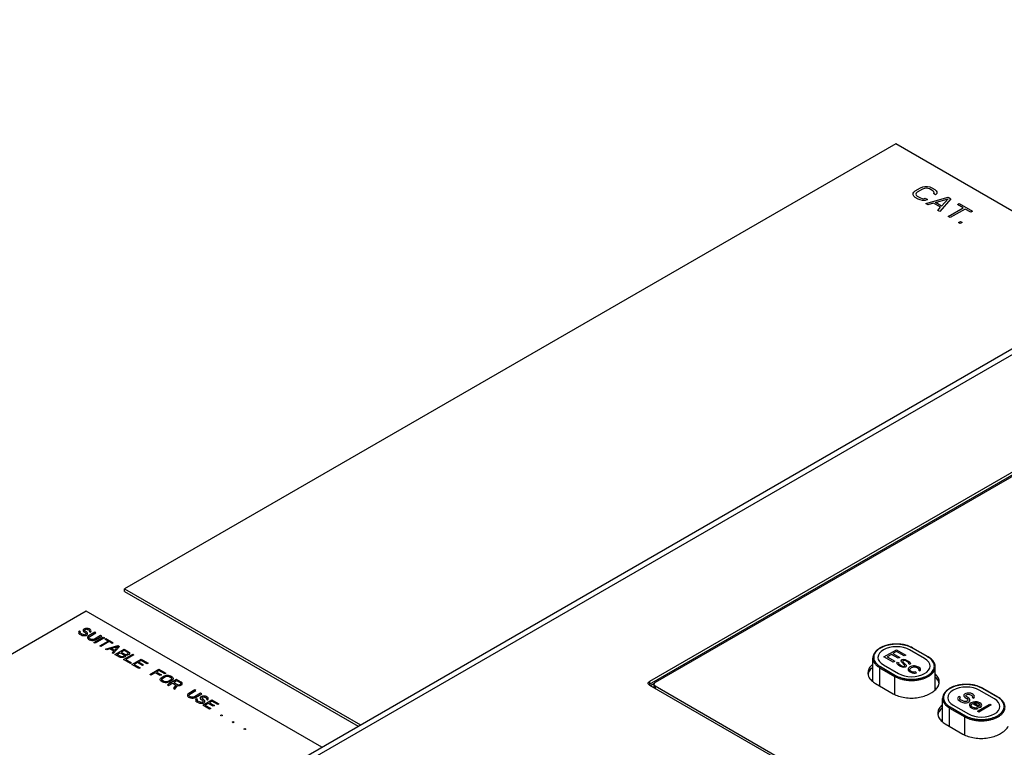
# Model space of a CAD drawing. Units: inches. Extents: x 0 to 242, y 0 to 187.
# Drawn here: x 197 to 202, y 165 to 169 of the extents above; entities that cross this region are included whole.
import ezdxf

# ---------------------------------------------------------------- set-up
doc = ezdxf.new("R2010")
doc.units = ezdxf.units.IN
doc.header["$LTSCALE"] = 1.21
doc.header["$MEASUREMENT"] = 0
doc.layers.get('0').update_dxf_attribs({"linetype": 'CONTINUOUS'})

msp = doc.modelspace()

# ---------------------------------------------------------------- linework, layer by layer
at = {"color": 7, "linetype": 'Continuous'}
for p, q in [((198.4528, 165.245), (204.3923, 168.6742)), ((198.4922, 165.2411), (204.4317, 168.6703)), ((201.2446, 168.105), (197.7088, 166.0636)), ((202.3256, 167.4809), (201.2446, 168.105)), ((202.4105, 166.964), (200.1153, 165.6389)), ((200.1161, 165.6268), (202.4105, 166.9514)), ((202.4082, 166.9431), (200.1419, 165.6346)), ((197.7088, 166.0514), (197.7088, 166.0636)), ((197.7088, 166.0636), (198.7897, 165.4395)), ((197.7088, 166.0514), (198.7791, 165.4334)), ((197.532, 165.9615), (196.4712, 165.3491)), ((198.6129, 165.3375), (197.532, 165.9615)), ((201.3914, 165.7521), (201.3218, 165.7923)), ((201.3934, 165.7523), (201.3238, 165.7925)), ((201.1398, 165.6389), (201.1398, 165.7465)), ((201.1743, 165.7071), (201.2439, 165.6669)), ((201.4259, 165.6006), (201.4259, 165.7063)), ((201.1715, 165.6184), (201.1715, 165.7023)), ((201.1715, 165.7023), (201.2411, 165.6621)), ((201.2411, 165.5793), (201.2411, 165.6621)), ((200.1153, 165.6389), (200.1161, 165.6268)), ((200.1153, 165.6229), (202.4968, 164.248)), ((200.1196, 165.6208), (200.1382, 165.6316)), ((200.1362, 165.6266), (200.1362, 165.6135)), ((200.1419, 165.6186), (200.1419, 165.6075)), ((200.1419, 165.6186), (202.4945, 164.2603)), ((201.152, 165.6297), (201.233, 165.5829)), ((201.4001, 165.5829), (201.4098, 165.5885)), ((201.7116, 165.5673), (201.642, 165.6074)), ((201.7136, 165.5675), (201.644, 165.6076)), ((201.4599, 165.454), (201.4599, 165.5616)), ((201.4944, 165.5223), (201.564, 165.4821)), ((201.4917, 165.4336), (201.4917, 165.5174)), ((201.4917, 165.5174), (201.5613, 165.4772)), ((201.5613, 165.3945), (201.5613, 165.4772)), ((201.4722, 165.4448), (201.5532, 165.398)), ((201.7203, 165.398), (201.73, 165.4037))]:
    msp.add_line(p, q, dxfattribs=at)
at = {"color": 4, "linetype": 'Continuous'}
for p, q in [((201.3242, 167.8704), (201.3243, 167.8778)), ((201.3273, 167.8648), (201.3242, 167.8704)), ((201.3243, 167.8778), (201.3276, 167.8834)), ((201.3276, 167.8834), (201.3342, 167.889)), ((201.3342, 167.889), (201.3586, 167.9031)), ((201.3388, 167.8788), (201.3371, 167.8742)), ((201.3371, 167.8742), (201.3387, 167.8695)), ((201.3438, 167.8835), (201.3388, 167.8788)), ((201.3682, 167.8976), (201.3438, 167.8835)), ((201.3586, 167.9031), (201.3684, 167.9069)), ((201.3763, 167.9005), (201.3682, 167.8976)), ((201.3684, 167.9069), (201.3781, 167.9088)), ((201.3844, 167.9014), (201.3763, 167.9005)), ((201.3781, 167.9088), (201.391, 167.9089)), ((201.3924, 167.9006), (201.3844, 167.9014)), ((201.391, 167.9089), (201.4006, 167.9071)), ((201.4004, 167.8978), (201.3924, 167.9006)), ((201.4148, 167.8895), (201.4004, 167.8978)), ((201.4006, 167.9071), (201.4102, 167.9035)), ((201.4102, 167.9035), (201.4246, 167.8952)), ((201.4195, 167.8849), (201.4148, 167.8895)), ((201.4178, 167.8765), (201.4211, 167.8803)), ((201.4273, 167.871), (201.4178, 167.8765)), ((201.4211, 167.8803), (201.4195, 167.8849)), ((201.4246, 167.8952), (201.4309, 167.8896)), ((201.4339, 167.8766), (201.4273, 167.871)), ((201.4309, 167.8896), (201.434, 167.8841)), ((201.434, 167.8841), (201.4339, 167.8766)), ((201.3336, 167.8593), (201.3273, 167.8648)), ((201.348, 167.851), (201.3336, 167.8593)), ((201.3387, 167.8695), (201.3434, 167.8649)), ((201.3434, 167.8649), (201.3578, 167.8566)), ((201.3576, 167.8473), (201.348, 167.851)), ((201.3672, 167.8455), (201.3576, 167.8473)), ((201.3578, 167.8566), (201.3658, 167.8539)), ((201.3658, 167.8539), (201.3738, 167.853)), ((201.3801, 167.8456), (201.3672, 167.8455)), ((201.3738, 167.853), (201.3803, 167.8549)), ((201.3899, 167.8494), (201.3801, 167.8456)), ((201.3803, 167.8549), (201.3899, 167.8494)), ((201.3831, 167.8307), (201.4852, 167.8602)), ((201.3927, 167.8252), (201.3831, 167.8307)), ((201.4186, 167.8328), (201.3927, 167.8252)), ((201.4505, 167.8144), (201.4186, 167.8328)), ((201.4267, 167.8356), (201.485, 167.8527)), ((201.4554, 167.819), (201.4267, 167.8356)), ((201.4979, 167.8528), (201.4469, 167.7939)), ((201.485, 167.8527), (201.4554, 167.819)), ((201.4852, 167.8602), (201.4979, 167.8528)), ((201.5281, 167.826), (201.5362, 167.8307)), ((201.5536, 167.8113), (201.5281, 167.826)), ((201.5362, 167.8307), (201.5968, 167.7957)), ((201.4373, 167.7994), (201.4505, 167.8144)), ((201.4469, 167.7939), (201.4373, 167.7994)), ((201.4852, 167.7718), (201.5536, 167.8113)), ((201.5632, 167.8057), (201.4947, 167.7662)), ((201.5887, 167.791), (201.5632, 167.8057)), ((201.5968, 167.7957), (201.5887, 167.791)), ((201.4947, 167.7662), (201.4852, 167.7718)), ((201.533, 167.7441), (201.5412, 167.7488)), ((201.541, 167.7395), (201.533, 167.7441)), ((201.5491, 167.7442), (201.541, 167.7395)), ((201.5412, 167.7488), (201.5491, 167.7442)), ((197.4986, 165.8677), (197.4967, 165.8636)), ((197.4967, 165.8636), (197.4984, 165.8595)), ((197.4984, 165.8595), (197.5019, 165.8564)), ((197.5013, 165.8703), (197.4986, 165.8677)), ((197.5066, 165.8673), (197.5013, 165.8703)), ((197.5019, 165.8564), (197.509, 165.8523)), ((197.5047, 165.8621), (197.5048, 165.8652)), ((197.5073, 165.8595), (197.5047, 165.8621)), ((197.5048, 165.8652), (197.5066, 165.8673)), ((197.5144, 165.8555), (197.5073, 165.8595)), ((197.509, 165.8523), (197.5143, 165.8503)), ((197.5143, 165.8503), (197.5197, 165.8493)), ((197.5189, 165.8539), (197.5144, 165.8555)), ((197.5184, 165.8761), (197.5183, 165.872)), ((197.5183, 165.872), (197.52, 165.8689)), ((197.5211, 165.8787), (197.5184, 165.8761)), ((197.5233, 165.8534), (197.5189, 165.8539)), ((197.5197, 165.8493), (197.5268, 165.8493)), ((197.52, 165.8689), (197.5227, 165.8663)), ((197.5247, 165.8808), (197.5211, 165.8787)), ((197.5227, 165.8663), (197.528, 165.8633)), ((197.5278, 165.854), (197.5233, 165.8534)), ((197.5292, 165.8824), (197.5247, 165.8808)), ((197.5255, 165.8741), (197.5273, 165.8762)), ((197.5263, 165.8715), (197.5255, 165.8741)), ((197.5281, 165.8695), (197.5263, 165.8715)), ((197.5268, 165.8493), (197.5322, 165.8504)), ((197.5273, 165.8762), (197.5291, 165.8772)), ((197.5305, 165.8556), (197.5278, 165.854)), ((197.528, 165.8633), (197.5306, 165.8607)), ((197.5334, 165.8664), (197.5281, 165.8695)), ((197.5291, 165.8772), (197.5327, 165.8783)), ((197.5363, 165.8824), (197.5292, 165.8824)), ((197.5314, 165.8581), (197.5305, 165.8556)), ((197.5306, 165.8607), (197.5314, 165.8581)), ((197.5322, 165.8504), (197.5367, 165.853)), ((197.5327, 165.8783), (197.5372, 165.8778)), ((197.5369, 165.8633), (197.5334, 165.8664)), ((197.5417, 165.8814), (197.5363, 165.8824)), ((197.5367, 165.853), (197.5385, 165.8561)), ((197.5386, 165.8602), (197.5369, 165.8633)), ((197.5372, 165.8778), (197.5407, 165.8768)), ((197.5383, 165.8427), (197.5382, 165.8386)), ((197.5382, 165.8386), (197.54, 165.8355)), ((197.5401, 165.8458), (197.5383, 165.8427)), ((197.5385, 165.8561), (197.5386, 165.8602)), ((197.5438, 165.8489), (197.5401, 165.8458)), ((197.5407, 165.8768), (197.546, 165.8737)), ((197.5461, 165.8799), (197.5417, 165.8814)), ((197.5718, 165.8651), (197.5438, 165.8489)), ((197.5454, 165.8407), (197.5464, 165.8433)), ((197.5463, 165.8381), (197.5454, 165.8407)), ((197.546, 165.8737), (197.5478, 165.8716)), ((197.5505, 165.8773), (197.5461, 165.8799)), ((197.5489, 165.8356), (197.5463, 165.8381)), ((197.5464, 165.8433), (197.5491, 165.8459)), ((197.5477, 165.8696), (197.5468, 165.868)), ((197.5468, 165.868), (197.5521, 165.865)), ((197.5478, 165.8716), (197.5477, 165.8696)), ((197.5491, 165.8459), (197.5771, 165.862)), ((197.5541, 165.8743), (197.5505, 165.8773)), ((197.5521, 165.865), (197.5539, 165.867)), ((197.5539, 165.867), (197.5549, 165.8707)), ((197.5549, 165.8707), (197.5541, 165.8743)), ((197.5682, 165.8181), (197.6107, 165.8426)), ((197.5983, 165.8498), (197.5703, 165.8336)), ((197.5771, 165.862), (197.5718, 165.8651)), ((197.616, 165.8396), (197.5735, 165.8151)), ((197.5756, 165.8306), (197.6036, 165.8467)), ((197.6036, 165.8467), (197.5983, 165.8498)), ((197.6107, 165.8426), (197.616, 165.8396)), ((197.54, 165.8355), (197.5435, 165.8324)), ((197.5435, 165.8324), (197.547, 165.8304)), ((197.547, 165.8304), (197.5523, 165.8284)), ((197.5524, 165.8335), (197.5489, 165.8356)), ((197.5523, 165.8284), (197.5577, 165.8274)), ((197.5569, 165.832), (197.5524, 165.8335)), ((197.5613, 165.8315), (197.5569, 165.832)), ((197.5577, 165.8274), (197.5648, 165.8274)), ((197.5658, 165.832), (197.5613, 165.8315)), ((197.5648, 165.8274), (197.5702, 165.8285)), ((197.5703, 165.8336), (197.5658, 165.832)), ((197.5735, 165.8151), (197.5682, 165.8181)), ((197.5702, 165.8285), (197.5756, 165.8306)), ((197.5947, 165.8028), (197.6327, 165.8247)), ((197.6001, 165.7998), (197.5947, 165.8028)), ((197.638, 165.8217), (197.6001, 165.7998)), ((197.6185, 165.8329), (197.623, 165.8355)), ((197.6327, 165.8247), (197.6185, 165.8329)), ((197.6213, 165.7875), (197.6778, 165.8038)), ((197.623, 165.8355), (197.6566, 165.8161)), ((197.6521, 165.8135), (197.638, 165.8217)), ((197.6454, 165.7902), (197.6778, 165.7997)), ((197.6566, 165.8161), (197.6521, 165.8135)), ((197.6849, 165.7998), (197.6566, 165.7671)), ((197.6778, 165.7997), (197.6613, 165.7811)), ((197.6778, 165.8038), (197.6849, 165.7998)), ((197.6266, 165.7845), (197.6213, 165.7875)), ((197.6409, 165.7887), (197.6266, 165.7845)), ((197.6586, 165.7785), (197.6409, 165.7887)), ((197.6613, 165.7811), (197.6454, 165.7902)), ((197.6513, 165.7702), (197.6586, 165.7785)), ((197.6566, 165.7671), (197.6513, 165.7702)), ((197.6637, 165.763), (197.7061, 165.7875)), ((197.6849, 165.7508), (197.6637, 165.763)), ((197.6744, 165.7631), (197.688, 165.7709)), ((197.6912, 165.7534), (197.6744, 165.7631)), ((197.6902, 165.7487), (197.6849, 165.7508)), ((197.688, 165.7709), (197.7048, 165.7612)), ((197.6965, 165.7483), (197.6902, 165.7487)), ((197.6948, 165.7524), (197.6912, 165.7534)), ((197.706, 165.7813), (197.6934, 165.774)), ((197.6934, 165.774), (197.7102, 165.7643)), ((197.6983, 165.7524), (197.6948, 165.7524)), ((197.7027, 165.7488), (197.6965, 165.7483)), ((197.7019, 165.7535), (197.6983, 165.7524)), ((197.7046, 165.755), (197.7019, 165.7535)), ((197.7063, 165.7499), (197.7027, 165.7488)), ((197.7035, 165.7401), (197.7459, 165.7645)), ((197.7065, 165.7571), (197.7046, 165.755)), ((197.7048, 165.7612), (197.7065, 165.7592)), ((197.7228, 165.7716), (197.706, 165.7813)), ((197.7061, 165.7875), (197.7273, 165.7753)), ((197.7108, 165.7525), (197.7063, 165.7499)), ((197.7065, 165.7592), (197.7065, 165.7571)), ((197.7102, 165.7643), (197.7137, 165.7633)), ((197.7127, 165.7545), (197.7108, 165.7525)), ((197.7136, 165.7582), (197.7127, 165.7545)), ((197.7128, 165.7597), (197.7136, 165.7582)), ((197.7154, 165.7592), (197.7128, 165.7597)), ((197.7137, 165.7633), (197.7173, 165.7633)), ((197.7512, 165.7615), (197.7142, 165.7401)), ((197.7217, 165.7598), (197.7154, 165.7592)), ((197.7173, 165.7633), (197.7209, 165.7644)), ((197.7209, 165.7644), (197.7227, 165.7654)), ((197.7253, 165.7608), (197.7217, 165.7598)), ((197.7227, 165.7654), (197.7245, 165.7675)), ((197.7246, 165.7696), (197.7228, 165.7716)), ((197.7245, 165.7675), (197.7246, 165.7696)), ((197.7289, 165.7629), (197.7253, 165.7608)), ((197.7273, 165.7753), (197.7309, 165.7722)), ((197.7307, 165.765), (197.7289, 165.7629)), ((197.7317, 165.7686), (197.7307, 165.765)), ((197.7309, 165.7722), (197.7317, 165.7686)), ((197.7459, 165.7645), (197.7512, 165.7615)), ((201.1909, 165.752), (201.2479, 165.7849)), ((201.2337, 165.7273), (201.1909, 165.752)), ((201.2247, 165.7632), (201.2053, 165.752)), ((201.2053, 165.752), (201.2409, 165.7315)), ((201.2556, 165.7454), (201.2247, 165.7632)), ((201.2478, 165.7765), (201.232, 165.7674)), ((201.232, 165.7674), (201.2629, 165.7496)), ((201.2834, 165.756), (201.2478, 165.7765)), ((201.2479, 165.7849), (201.2906, 165.7602)), ((201.2629, 165.7496), (201.2556, 165.7454)), ((201.2906, 165.7602), (201.2834, 165.756)), ((201.3775, 165.7441), (201.3079, 165.7843)), ((197.7353, 165.7217), (197.7035, 165.7401)), ((197.7142, 165.7401), (197.7407, 165.7248)), ((197.7407, 165.7248), (197.7353, 165.7217)), ((197.7424, 165.7176), (197.7848, 165.7421)), ((197.7742, 165.6992), (197.7424, 165.7176)), ((197.7675, 165.726), (197.7531, 165.7177)), ((197.7531, 165.7177), (197.7796, 165.7024)), ((197.7905, 165.7127), (197.7675, 165.726)), ((197.7847, 165.7359), (197.7729, 165.7291)), ((197.7729, 165.7291), (197.7959, 165.7159)), ((197.8112, 165.7206), (197.7847, 165.7359)), ((197.7848, 165.7421), (197.8166, 165.7237)), ((197.7959, 165.7159), (197.7905, 165.7127)), ((197.8166, 165.7237), (197.8112, 165.7206)), ((201.1882, 165.7151), (201.2578, 165.675)), ((201.2409, 165.7315), (201.2337, 165.7273)), ((201.2504, 165.7232), (201.2529, 165.7274)), ((201.2515, 165.7198), (201.2504, 165.7232)), ((201.2539, 165.717), (201.2515, 165.7198)), ((201.2529, 165.7274), (201.2588, 165.724)), ((201.2598, 165.7122), (201.2539, 165.717)), ((201.2588, 165.724), (201.2576, 165.7219)), ((201.2576, 165.7219), (201.2587, 165.7198)), ((201.2587, 165.7198), (201.2646, 165.715)), ((201.2669, 165.7081), (201.2598, 165.7122)), ((201.2646, 165.715), (201.2718, 165.7109)), ((201.2752, 165.7047), (201.2669, 165.7081)), ((201.2698, 165.7344), (201.2723, 165.7386)), ((201.2709, 165.7296), (201.2698, 165.7344)), ((201.285, 165.7144), (201.2709, 165.7296)), ((201.2718, 165.7109), (201.2777, 165.7088)), ((201.2723, 165.7386), (201.2747, 165.74)), ((201.2747, 165.74), (201.2807, 165.7407)), ((201.2824, 165.7033), (201.2752, 165.7047)), ((201.2782, 165.7352), (201.277, 165.7331)), ((201.277, 165.7331), (201.2781, 165.7296)), ((201.2777, 165.7088), (201.2813, 165.7082)), ((201.2781, 165.7296), (201.2922, 165.7145)), ((201.2818, 165.7359), (201.2782, 165.7352)), ((201.2807, 165.7407), (201.2879, 165.7394)), ((201.2813, 165.7082), (201.2849, 165.7089)), ((201.2854, 165.7352), (201.2818, 165.7359)), ((201.2884, 165.7041), (201.2824, 165.7033)), ((201.2849, 165.7089), (201.2862, 165.711)), ((201.2862, 165.711), (201.285, 165.7144)), ((201.2914, 165.7332), (201.2854, 165.7352)), ((201.2879, 165.7394), (201.2962, 165.736)), ((201.2908, 165.7055), (201.2884, 165.7041)), ((201.2933, 165.7096), (201.2908, 165.7055)), ((201.2985, 165.7291), (201.2914, 165.7332)), ((201.2922, 165.7145), (201.2933, 165.7096)), ((201.2962, 165.736), (201.3033, 165.7319)), ((201.3044, 165.7242), (201.2985, 165.7291)), ((201.3033, 165.7319), (201.3092, 165.727)), ((201.31, 165.7056), (201.304, 165.7007)), ((201.3043, 165.7201), (201.3056, 165.7222)), ((201.3103, 165.7167), (201.3043, 165.7201)), ((201.3056, 165.7222), (201.3044, 165.7242)), ((201.3092, 165.727), (201.3116, 165.7243)), ((201.3185, 165.7091), (201.31, 165.7056)), ((201.3127, 165.7208), (201.3103, 165.7167)), ((201.3116, 165.7243), (201.3127, 165.7208)), ((201.3136, 165.7007), (201.3172, 165.7028)), ((201.3172, 165.7028), (201.3232, 165.705)), ((201.3257, 165.7105), (201.3185, 165.7091)), ((201.3232, 165.705), (201.3268, 165.7057)), ((201.3305, 165.7105), (201.3257, 165.7105)), ((201.3268, 165.7057), (201.334, 165.7057)), ((201.3365, 165.7099), (201.3305, 165.7105)), ((201.334, 165.7057), (201.3376, 165.705)), ((201.3413, 165.7085), (201.3365, 165.7099)), ((201.3376, 165.705), (201.3436, 165.703)), ((201.3496, 165.7051), (201.3413, 165.7085)), ((201.3436, 165.703), (201.3507, 165.6975)), ((201.3567, 165.6996), (201.3496, 165.7051)), ((197.7796, 165.7024), (197.7742, 165.6992)), ((197.8237, 165.6706), (197.8661, 165.6951)), ((197.829, 165.6676), (197.8237, 165.6706)), ((197.8489, 165.6791), (197.829, 165.6676)), ((197.8718, 165.6658), (197.8489, 165.6791)), ((197.866, 165.689), (197.8543, 165.6822)), ((197.8543, 165.6822), (197.8773, 165.6689)), ((197.8925, 165.6736), (197.866, 165.689)), ((197.8661, 165.6951), (197.8979, 165.6768)), ((197.8773, 165.6689), (197.8718, 165.6658)), ((197.877, 165.6565), (197.8906, 165.6643)), ((197.8823, 165.6535), (197.8959, 165.6613)), ((197.8906, 165.6643), (197.896, 165.6664)), ((197.8979, 165.6768), (197.8925, 165.6736)), ((197.8959, 165.6613), (197.9004, 165.6629)), ((197.896, 165.6664), (197.9013, 165.6675)), ((197.9004, 165.6629), (197.9048, 165.6634)), ((197.9013, 165.6675), (197.9085, 165.6676)), ((197.9048, 165.6634), (197.9093, 165.6629)), ((197.9085, 165.6676), (197.9138, 165.6666)), ((197.9093, 165.6629), (197.9137, 165.6614)), ((197.9137, 165.6614), (197.9208, 165.6573)), ((197.9138, 165.6666), (197.9192, 165.6645)), ((197.9192, 165.6645), (197.9262, 165.6604)), ((197.9262, 165.6604), (197.9297, 165.6574)), ((201.3015, 165.6965), (201.3014, 165.6937)), ((201.3014, 165.6937), (201.3026, 165.6903)), ((201.304, 165.7007), (201.3015, 165.6965)), ((201.3026, 165.6903), (201.3049, 165.6875)), ((201.3049, 165.6875), (201.3108, 165.6827)), ((201.3098, 165.6917), (201.3099, 165.6959)), ((201.3145, 165.6862), (201.3098, 165.6917)), ((201.3099, 165.6959), (201.3136, 165.7007)), ((201.3108, 165.6827), (201.3204, 165.6786)), ((201.324, 165.6821), (201.3145, 165.6862)), ((201.3204, 165.6786), (201.3275, 165.6773)), ((201.33, 165.6814), (201.324, 165.6821)), ((201.3275, 165.6773), (201.3347, 165.6773)), ((201.3348, 165.6829), (201.33, 165.6814)), ((201.3347, 165.6773), (201.3408, 165.6794)), ((201.3408, 165.6794), (201.3348, 165.6829)), ((201.3518, 165.694), (201.3494, 165.6913)), ((201.3494, 165.6913), (201.3553, 165.6878)), ((201.3507, 165.6975), (201.3518, 165.694)), ((201.3553, 165.6878), (201.359, 165.6913)), ((201.3591, 165.6955), (201.3567, 165.6996)), ((201.359, 165.6913), (201.3591, 165.6955)), ((197.8715, 165.6462), (197.8716, 165.6503)), ((197.8732, 165.6431), (197.8715, 165.6462)), ((197.8716, 165.6503), (197.8734, 165.6534)), ((197.8767, 165.64), (197.8732, 165.6431)), ((197.8734, 165.6534), (197.877, 165.6565)), ((197.8838, 165.6359), (197.8767, 165.64)), ((197.8787, 165.6483), (197.8796, 165.6509)), ((197.8795, 165.6457), (197.8787, 165.6483)), ((197.8821, 165.6432), (197.8795, 165.6457)), ((197.8796, 165.6509), (197.8823, 165.6535)), ((197.8892, 165.6391), (197.8821, 165.6432)), ((197.8891, 165.6339), (197.8838, 165.6359)), ((197.8945, 165.6329), (197.8891, 165.6339)), ((197.8937, 165.6375), (197.8892, 165.6391)), ((197.8981, 165.6371), (197.8937, 165.6375)), ((197.9016, 165.633), (197.8945, 165.6329)), ((197.9026, 165.6376), (197.8981, 165.6371)), ((197.907, 165.634), (197.9016, 165.633)), ((197.9071, 165.6392), (197.9026, 165.6376)), ((197.9474, 165.6482), (197.905, 165.6237)), ((197.905, 165.6237), (197.9103, 165.6206)), ((197.9124, 165.6361), (197.907, 165.634)), ((197.9206, 165.647), (197.9071, 165.6392)), ((197.9103, 165.6206), (197.9293, 165.6316)), ((197.9259, 165.6439), (197.9124, 165.6361)), ((197.9234, 165.6496), (197.9206, 165.647)), ((197.9208, 165.6573), (197.9234, 165.6547)), ((197.9234, 165.6547), (197.9243, 165.6522)), ((197.9243, 165.6522), (197.9234, 165.6496)), ((197.9296, 165.6471), (197.9259, 165.6439)), ((197.9293, 165.6316), (197.9443, 165.6229)), ((197.9314, 165.6502), (197.9296, 165.6471)), ((197.9297, 165.6574), (197.9315, 165.6543)), ((197.9315, 165.6543), (197.9314, 165.6502)), ((197.9443, 165.6229), (197.9324, 165.6079)), ((197.9482, 165.6425), (197.9347, 165.6347)), ((197.9347, 165.6347), (197.9515, 165.625)), ((197.9386, 165.6043), (197.9514, 165.6209)), ((197.9687, 165.6359), (197.9474, 165.6482)), ((197.965, 165.6328), (197.9482, 165.6425)), ((197.9514, 165.6209), (197.9568, 165.6199)), ((197.9515, 165.625), (197.955, 165.624)), ((197.955, 165.624), (197.9586, 165.624)), ((197.9568, 165.6199), (197.963, 165.6204)), ((197.9586, 165.624), (197.9622, 165.6251)), ((197.9622, 165.6251), (197.9649, 165.6266)), ((197.963, 165.6204), (197.9666, 165.6215)), ((197.9649, 165.6266), (197.9667, 165.6287)), ((197.9668, 165.6308), (197.965, 165.6328)), ((197.9666, 165.6215), (197.9702, 165.6236)), ((197.9667, 165.6287), (197.9668, 165.6308)), ((197.9722, 165.6329), (197.9687, 165.6359)), ((197.9702, 165.6236), (197.972, 165.6256)), ((197.972, 165.6256), (197.973, 165.6293)), ((197.973, 165.6293), (197.9722, 165.6329)), ((197.9324, 165.6079), (197.9386, 165.6043)), ((197.9971, 165.5778), (197.997, 165.5737)), ((197.997, 165.5737), (197.9987, 165.5706)), ((197.9989, 165.5809), (197.9971, 165.5778)), ((197.9987, 165.5706), (198.0023, 165.5676)), ((198.0026, 165.5841), (197.9989, 165.5809)), ((198.0023, 165.5676), (198.0058, 165.5655)), ((198.0305, 165.6002), (198.0026, 165.5841)), ((198.0042, 165.5758), (198.0051, 165.5784)), ((198.005, 165.5732), (198.0042, 165.5758)), ((198.0077, 165.5707), (198.005, 165.5732)), ((198.0051, 165.5784), (198.0079, 165.581)), ((198.0112, 165.5686), (198.0077, 165.5707)), ((198.0079, 165.581), (198.0358, 165.5972)), ((198.0156, 165.5671), (198.0112, 165.5686)), ((198.0201, 165.5666), (198.0156, 165.5671)), ((198.0246, 165.5672), (198.0201, 165.5666)), ((198.0291, 165.5687), (198.0246, 165.5672)), ((198.0571, 165.5849), (198.0291, 165.5687)), ((198.0358, 165.5972), (198.0305, 165.6002)), ((198.0344, 165.5657), (198.0624, 165.5818)), ((198.0585, 165.5684), (198.0558, 165.5658)), ((198.0624, 165.5818), (198.0571, 165.5849)), ((198.0622, 165.5705), (198.0585, 165.5684)), ((198.0666, 165.5721), (198.0622, 165.5705)), ((198.0738, 165.5721), (198.0666, 165.5721)), ((198.0666, 165.5669), (198.0701, 165.568)), ((198.0701, 165.568), (198.0746, 165.5675)), ((198.0791, 165.5711), (198.0738, 165.5721)), ((198.0746, 165.5675), (198.0782, 165.5665)), ((198.0836, 165.5696), (198.0791, 165.5711)), ((198.088, 165.567), (198.0836, 165.5696)), ((201.5343, 165.5699), (201.5307, 165.5664)), ((201.5415, 165.5658), (201.5343, 165.5699)), ((201.5573, 165.5777), (201.5572, 165.5721)), ((201.5572, 165.5721), (201.5595, 165.568)), ((201.5609, 165.5812), (201.5573, 165.5777)), ((201.5595, 165.568), (201.563, 165.5645)), ((201.5658, 165.584), (201.5609, 165.5812)), ((201.5718, 165.5861), (201.5658, 165.584)), ((201.5668, 165.575), (201.5693, 165.5777)), ((201.568, 165.5715), (201.5668, 165.575)), ((201.5703, 165.5687), (201.568, 165.5715)), ((201.5693, 165.5777), (201.5717, 165.5791)), ((201.5774, 165.5646), (201.5703, 165.5687)), ((201.5717, 165.5791), (201.5765, 165.5806)), ((201.5814, 165.5861), (201.5718, 165.5861)), ((201.5765, 165.5806), (201.5825, 165.5799)), ((201.5886, 165.5848), (201.5814, 165.5861)), ((201.5825, 165.5799), (201.5873, 165.5786)), ((201.5873, 165.5786), (201.5944, 165.5744)), ((201.5946, 165.5828), (201.5886, 165.5848)), ((201.5944, 165.5744), (201.5968, 165.5717)), ((201.6005, 165.5793), (201.5946, 165.5828)), ((201.5967, 165.5689), (201.5955, 165.5668)), ((201.5968, 165.5717), (201.5967, 165.5689)), ((201.6052, 165.5752), (201.6005, 165.5793)), ((201.605, 165.5655), (201.6063, 165.5704)), ((201.6063, 165.5704), (201.6052, 165.5752)), ((201.6977, 165.5592), (201.6281, 165.5994)), ((198.0058, 165.5655), (198.0111, 165.5635)), ((198.0111, 165.5635), (198.0165, 165.5625)), ((198.0165, 165.5625), (198.0236, 165.5625)), ((198.0236, 165.5625), (198.029, 165.5636)), ((198.029, 165.5636), (198.0344, 165.5657)), ((198.036, 165.5574), (198.0341, 165.5533)), ((198.0341, 165.5533), (198.0359, 165.5492)), ((198.0359, 165.5492), (198.0394, 165.5461)), ((198.0387, 165.56), (198.036, 165.5574)), ((198.044, 165.557), (198.0387, 165.56)), ((198.0394, 165.5461), (198.0464, 165.542)), ((198.0422, 165.5549), (198.044, 165.557)), ((198.0422, 165.5518), (198.0422, 165.5549)), ((198.0448, 165.5492), (198.0422, 165.5518)), ((198.0519, 165.5452), (198.0448, 165.5492)), ((198.0464, 165.542), (198.0518, 165.54)), ((198.0518, 165.54), (198.0571, 165.539)), ((198.0563, 165.5436), (198.0519, 165.5452)), ((198.0558, 165.5658), (198.0557, 165.5617)), ((198.0557, 165.5617), (198.0575, 165.5586)), ((198.0608, 165.5432), (198.0563, 165.5436)), ((198.0571, 165.539), (198.0643, 165.5391)), ((198.0575, 165.5586), (198.0601, 165.556)), ((198.0601, 165.556), (198.0654, 165.553)), ((198.0652, 165.5437), (198.0608, 165.5432)), ((198.0629, 165.5638), (198.0647, 165.5659)), ((198.0638, 165.5612), (198.0629, 165.5638)), ((198.0655, 165.5592), (198.0638, 165.5612)), ((198.0643, 165.5391), (198.0696, 165.5401)), ((198.0647, 165.5659), (198.0666, 165.5669)), ((198.0679, 165.5453), (198.0652, 165.5437)), ((198.0654, 165.553), (198.068, 165.5504)), ((198.0708, 165.5561), (198.0655, 165.5592)), ((198.0668, 165.5303), (198.1092, 165.5548)), ((198.0986, 165.5119), (198.0668, 165.5303)), ((198.0689, 165.5478), (198.0679, 165.5453)), ((198.068, 165.5504), (198.0689, 165.5478)), ((198.0696, 165.5401), (198.0742, 165.5427)), ((198.0743, 165.553), (198.0708, 165.5561)), ((198.0742, 165.5427), (198.076, 165.5458)), ((198.0761, 165.55), (198.0743, 165.553)), ((198.076, 165.5458), (198.0761, 165.55)), ((198.0919, 165.5387), (198.0775, 165.5304)), ((198.0775, 165.5304), (198.104, 165.5151)), ((198.0782, 165.5665), (198.0835, 165.5634)), ((198.0835, 165.5634), (198.0852, 165.5614)), ((198.0852, 165.5593), (198.0843, 165.5577)), ((198.0843, 165.5577), (198.0896, 165.5547)), ((198.0852, 165.5614), (198.0852, 165.5593)), ((198.0915, 165.564), (198.088, 165.567)), ((198.0896, 165.5547), (198.0914, 165.5568)), ((198.0914, 165.5568), (198.0923, 165.5604)), ((198.0923, 165.5604), (198.0915, 165.564)), ((198.1149, 165.5254), (198.0919, 165.5387)), ((198.1091, 165.5486), (198.0974, 165.5418)), ((198.0974, 165.5418), (198.1203, 165.5286)), ((198.1356, 165.5333), (198.1091, 165.5486)), ((198.1092, 165.5548), (198.141, 165.5364)), ((198.1203, 165.5286), (198.1149, 165.5254)), ((198.141, 165.5364), (198.1356, 165.5333)), ((201.5084, 165.5303), (201.578, 165.4901)), ((201.5307, 165.5664), (201.5282, 165.5609)), ((201.5282, 165.5609), (201.5305, 165.5553)), ((201.5305, 165.5553), (201.5352, 165.5512)), ((201.5352, 165.5512), (201.5447, 165.5457)), ((201.5389, 165.5589), (201.539, 165.563)), ((201.5425, 165.5554), (201.5389, 165.5589)), ((201.539, 165.563), (201.5415, 165.5658)), ((201.552, 165.5499), (201.5425, 165.5554)), ((201.5447, 165.5457), (201.5518, 165.543)), ((201.5518, 165.543), (201.559, 165.5417)), ((201.5579, 165.5479), (201.552, 165.5499)), ((201.5639, 165.5472), (201.5579, 165.5479)), ((201.559, 165.5417), (201.5686, 165.5417)), ((201.563, 165.5645), (201.5702, 165.5604)), ((201.5699, 165.548), (201.5639, 165.5472)), ((201.5686, 165.5417), (201.5758, 165.5432)), ((201.5736, 165.5501), (201.5699, 165.548)), ((201.5702, 165.5604), (201.5737, 165.557)), ((201.5748, 165.5535), (201.5736, 165.5501)), ((201.5737, 165.557), (201.5748, 165.5535)), ((201.5758, 165.5432), (201.5819, 165.5467)), ((201.5822, 165.5605), (201.5774, 165.5646)), ((201.5819, 165.5467), (201.5844, 165.5508)), ((201.5845, 165.5564), (201.5822, 165.5605)), ((201.5853, 165.5363), (201.5828, 165.5321)), ((201.5828, 165.5321), (201.5828, 165.5293)), ((201.5828, 165.5293), (201.5839, 165.5259)), ((201.5839, 165.5259), (201.5863, 165.5231)), ((201.5844, 165.5508), (201.5845, 165.5564)), ((201.5914, 165.5412), (201.5853, 165.5363)), ((201.5863, 165.5231), (201.5922, 165.5183)), ((201.5912, 165.5315), (201.5925, 165.5336)), ((201.5912, 165.5273), (201.5912, 165.5315)), ((201.5923, 165.5252), (201.5912, 165.5273)), ((201.5999, 165.5447), (201.5914, 165.5412)), ((201.5959, 165.5218), (201.5923, 165.5252)), ((201.5925, 165.5336), (201.5949, 165.5363)), ((201.5949, 165.5363), (201.5973, 165.5377)), ((201.5955, 165.5668), (201.6026, 165.5627)), ((201.5973, 165.5377), (201.6294, 165.5192)), ((201.6071, 165.5461), (201.5999, 165.5447)), ((201.6026, 165.5627), (201.605, 165.5655)), ((201.6034, 165.5399), (201.6046, 165.5406)), ((201.6283, 165.5255), (201.6034, 165.5399)), ((201.6046, 165.5406), (201.6082, 165.5413)), ((201.6119, 165.5461), (201.6071, 165.5461)), ((201.6082, 165.5413), (201.6154, 165.5413)), ((201.6179, 165.5455), (201.6119, 165.5461)), ((201.6154, 165.5413), (201.619, 165.5406)), ((201.6227, 165.5441), (201.6179, 165.5455)), ((201.619, 165.5406), (201.625, 165.5386)), ((201.6195, 165.5025), (201.6765, 165.5355)), ((201.631, 165.5407), (201.6227, 165.5441)), ((201.625, 165.5386), (201.6309, 165.5338)), ((201.6824, 165.532), (201.6254, 165.4991)), ((201.6307, 165.5269), (201.6283, 165.5255)), ((201.6294, 165.5192), (201.6343, 165.522)), ((201.632, 165.5303), (201.6307, 165.5269)), ((201.6309, 165.5338), (201.632, 165.5303)), ((201.6369, 165.5359), (201.631, 165.5407)), ((201.6343, 165.522), (201.6379, 165.5255)), ((201.6392, 165.5304), (201.6369, 165.5359)), ((201.6379, 165.5255), (201.6392, 165.5304)), ((201.6765, 165.5355), (201.6824, 165.532)), ((198.104, 165.5151), (198.0986, 165.5119)), ((198.1481, 165.4833), (198.1526, 165.486)), ((198.1525, 165.4808), (198.1481, 165.4833)), ((198.157, 165.4834), (198.1525, 165.4808)), ((198.1526, 165.486), (198.157, 165.4834)), ((201.5922, 165.5183), (201.6017, 165.5142)), ((201.6054, 165.5177), (201.5959, 165.5218)), ((201.6017, 165.5142), (201.6089, 165.5129)), ((201.6114, 165.517), (201.6054, 165.5177)), ((201.6089, 165.5129), (201.6161, 165.5129)), ((201.6162, 165.5185), (201.6114, 165.517)), ((201.6161, 165.5129), (201.6221, 165.515)), ((201.6221, 165.515), (201.6162, 165.5185)), ((201.6254, 165.4991), (201.6195, 165.5025)), ((198.202, 165.4522), (198.2065, 165.4548)), ((198.2064, 165.4497), (198.202, 165.4522)), ((198.211, 165.4523), (198.2064, 165.4497)), ((198.2065, 165.4548), (198.211, 165.4523)), ((198.2559, 165.4211), (198.2605, 165.4237)), ((198.2604, 165.4185), (198.2559, 165.4211)), ((198.2649, 165.4211), (198.2604, 165.4185)), ((198.2605, 165.4237), (198.2649, 165.4211))]:
    msp.add_line(p, q, dxfattribs=at)
for points in [[(201.3079, 165.7843), (201.2951, 165.7903), (201.2806, 165.7948), (201.2648, 165.7976), (201.248, 165.7986), (201.2316, 165.7976), (201.2158, 165.7949), (201.2012, 165.7904), (201.1882, 165.7843), (201.1777, 165.7769), (201.1699, 165.7685), (201.1651, 165.7594), (201.1634, 165.7497), (201.165, 165.7402), (201.1698, 165.7311), (201.1775, 165.7227), (201.1882, 165.7151)], [(201.2578, 165.675), (201.2706, 165.6689), (201.2851, 165.6644), (201.3009, 165.6616), (201.3176, 165.6606), (201.3341, 165.6616), (201.3499, 165.6643), (201.3645, 165.6688), (201.3775, 165.675), (201.388, 165.6823), (201.3958, 165.6907), (201.4006, 165.6999), (201.4023, 165.7095), (201.4007, 165.719), (201.3959, 165.7281), (201.3882, 165.7366), (201.3775, 165.7441)], [(201.6281, 165.5994), (201.6153, 165.6055), (201.6007, 165.61), (201.5849, 165.6128), (201.5682, 165.6137), (201.5518, 165.6128), (201.536, 165.61), (201.5214, 165.6056), (201.5084, 165.5994), (201.4979, 165.592), (201.4901, 165.5836), (201.4852, 165.5745), (201.4836, 165.5648), (201.4852, 165.5554), (201.49, 165.5462), (201.4977, 165.5378), (201.5084, 165.5303)], [(201.578, 165.4901), (201.5907, 165.4841), (201.6053, 165.4795), (201.6211, 165.4768), (201.6378, 165.4758), (201.6543, 165.4767), (201.6701, 165.4795), (201.6847, 165.484), (201.6977, 165.4901), (201.7082, 165.4975), (201.716, 165.5059), (201.7208, 165.515), (201.7225, 165.5247), (201.7209, 165.5342), (201.7161, 165.5433), (201.7083, 165.5517), (201.6977, 165.5592)]]:
    msp.add_lwpolyline(points, dxfattribs=at)
at = {"color": 7, "linetype": 'Continuous'}
for points, start_tangent, end_tangent in [([(201.3223, 165.7933), (201.3116, 165.7985), (201.2981, 165.8035), (201.2835, 165.8072), (201.2682, 165.8096), (201.2525, 165.8106), (201.2366, 165.8103), (201.2211, 165.8087), (201.2061, 165.8057), (201.1919, 165.8015), (201.179, 165.796), (201.1675, 165.7895), (201.1577, 165.782), (201.1499, 165.7738), (201.1443, 165.765), (201.1409, 165.7558), (201.1398, 165.7465)], (-0.873964, 0.485991), (0, -1)), ([(201.3218, 165.7923), (201.3094, 165.7984), (201.2954, 165.8034), (201.2803, 165.807), (201.2644, 165.8092), (201.248, 165.8099), (201.2317, 165.8092), (201.2158, 165.807), (201.2007, 165.8034), (201.1867, 165.7984), (201.1743, 165.7923), (201.1636, 165.7851), (201.1551, 165.777), (201.1488, 165.7683), (201.145, 165.7591), (201.1437, 165.7497), (201.145, 165.7403), (201.1488, 165.7311), (201.1551, 165.7224), (201.1636, 165.7143), (201.1743, 165.7071)], (-0.866029, 0.499994), (0.866029, -0.499994)), ([(201.3238, 165.7925), (201.3223, 165.7933)], (-0.866028, 0.499995), (-0.873964, 0.485991)), ([(201.2439, 165.6669), (201.2563, 165.6608), (201.2703, 165.6558), (201.2854, 165.6522), (201.3013, 165.65), (201.3176, 165.6493), (201.334, 165.65), (201.3499, 165.6522), (201.365, 165.6558), (201.379, 165.6608), (201.3914, 165.6669), (201.4021, 165.6741), (201.4106, 165.6822), (201.4169, 165.6909), (201.4207, 165.7001), (201.422, 165.7095), (201.4207, 165.7189), (201.4169, 165.7281), (201.4106, 165.7369), (201.4021, 165.7449), (201.3927, 165.7513)], (0.866029, -0.499994), (-0.858131, 0.513431)), ([(201.3238, 165.7925), (201.3229, 165.7927), (201.3218, 165.7923)], (-0.86603, 0.499991), (-0.866029, -0.499995)), ([(201.3934, 165.7523), (201.3925, 165.7525), (201.3914, 165.7521)], (-0.86603, 0.499991), (-0.866029, -0.499995)), ([(201.3927, 165.7513), (201.3914, 165.7521)], (-0.858131, 0.513431), (-0.866029, 0.499994)), ([(201.4259, 165.7063), (201.425, 165.7147), (201.4222, 165.723), (201.4176, 165.7311), (201.4112, 165.7388), (201.403, 165.7459), (201.3934, 165.7523)], (0, 1), (-0.866029, 0.499994)), ([(201.1393, 165.7174), (201.1332, 165.712), (201.1214, 165.6955), (201.1174, 165.6779)], (-0.77651, -0.630105), (0, -1)), ([(201.1393, 165.7044), (201.1332, 165.6989), (201.1214, 165.6825)], (-0.77651, -0.630105), (-0.41829, -0.908313)), ([(201.1398, 165.7465), (201.1411, 165.7367), (201.1451, 165.7272), (201.1516, 165.7181), (201.1604, 165.7097), (201.1715, 165.7023)], (0.000001, -1), (0.866029, -0.499994)), ([(201.1715, 165.7023), (201.1717, 165.7036), (201.1723, 165.705), (201.1732, 165.7062), (201.1743, 165.7071)], (0, 1), (0.866029, 0.499994)), ([(201.2411, 165.6621), (201.254, 165.6557), (201.2685, 165.6506), (201.2842, 165.6468), (201.3007, 165.6446), (201.3176, 165.6438), (201.3346, 165.6446), (201.3511, 165.6468), (201.3668, 165.6506), (201.3813, 165.6557), (201.3942, 165.6621), (201.4052, 165.6696), (201.4141, 165.6779), (201.4206, 165.687), (201.4246, 165.6965), (201.4259, 165.7063)], (0.866029, -0.499994), (-0.000001, 1)), ([(201.1174, 165.6779), (201.118, 165.6712)], (0, -1), (0.170572, -0.985345)), ([(201.1195, 165.6775), (201.118, 165.6715)], (-0.309304, -0.950963), (-0.170572, -0.985345)), ([(201.118, 165.6712), (201.1181, 165.6708)], (0.170571, -0.985345), (0.179891, -0.983687)), ([(201.1181, 165.6708), (201.1195, 165.6652)], (0.179889, -0.983687), (0.309304, -0.950963)), ([(201.119, 165.6755), (201.1185, 165.673)], (-0.222344, -0.974968), (-0.161095, -0.986939)), ([(201.1214, 165.6825), (201.1195, 165.6775)], (-0.41829, -0.908313), (-0.309304, -0.950963)), ([(201.1195, 165.6652), (201.1214, 165.6602)], (0.309304, -0.950963), (0.41829, -0.908313)), ([(201.1214, 165.6602), (201.1332, 165.6438), (201.152, 165.6297)], (0.41829, -0.908313), (0.866029, -0.499994)), ([(201.2411, 165.6621), (201.2413, 165.6634), (201.2419, 165.6648), (201.2428, 165.6661), (201.2439, 165.6669)], (0, 1), (0.866029, 0.499994)), ([(201.4444, 165.6367), (201.4404, 165.6544), (201.4286, 165.6708), (201.4262, 165.6731)], (0, 1), (-0.737594, 0.675244)), ([(201.4404, 165.6413), (201.4286, 165.6578), (201.4262, 165.6601)], (-0.41829, 0.908313), (-0.737594, 0.675244)), ([(200.1096, 165.6305), (200.1096, 165.6309), (200.11, 165.6331), (200.1111, 165.6352), (200.1129, 165.6372), (200.1153, 165.6389)], (-0.061301, 0.998119), (0.866029, 0.499994)), ([(200.1153, 165.6229), (200.1129, 165.6246), (200.1111, 165.6266), (200.11, 165.6287), (200.1096, 165.6305)], (-0.866029, 0.499994), (-0.061301, 0.998119)), ([(200.113, 165.6245), (200.1133, 165.6247)], (0.710776, 0.703419), (0.730225, 0.683206)), ([(200.1133, 165.6247), (200.1136, 165.625), (200.1161, 165.6268)], (0.730226, 0.683206), (0.862066, 0.506796)), ([(200.1163, 165.6254), (200.1161, 165.6268)], (-0.253258, 0.967399), (-0.02971, 0.999559)), ([(200.1185, 165.6216), (200.1176, 165.6227), (200.1168, 165.6241), (200.1163, 165.6254)], (-0.727295, 0.686325), (-0.253258, 0.967399)), ([(200.1196, 165.6208), (200.1185, 165.6216)], (-0.866029, 0.499994), (-0.727295, 0.686325)), ([(200.1193, 165.6206), (200.1196, 165.6208)], (0.851188, 0.524861), (0.866066, 0.49993)), ([(200.1419, 165.6346), (200.1377, 165.631), (200.1362, 165.6266)], (-0.866029, -0.499994), (0, -1)), ([(200.1362, 165.6266), (200.1377, 165.6223), (200.1419, 165.6186)], (0, -1), (0.866029, -0.499994)), ([(200.137, 165.6103), (200.1362, 165.6135)], (-0.454158, 0.890921), (0, 1)), ([(201.1397, 165.6509), (201.1331, 165.6458), (201.1323, 165.6451)], (-0.818315, -0.57477), (-0.755632, -0.654996)), ([(201.1397, 165.6499), (201.1374, 165.6483), (201.1327, 165.6446)], (-0.82328, -0.567636), (-0.766222, -0.642576)), ([(201.4098, 165.5885), (201.4286, 165.6026), (201.4404, 165.6191)], (0.866029, 0.499994), (0.41829, 0.908313)), ([(201.4424, 165.6363), (201.4404, 165.6413)], (-0.309304, 0.950963), (-0.41829, 0.908313)), ([(201.4404, 165.6191), (201.4424, 165.6241)], (0.41829, 0.908313), (0.309304, 0.950963)), ([(201.4438, 165.6304), (201.4424, 165.6363)], (-0.170572, 0.985345), (-0.309304, 0.950963)), ([(201.4424, 165.6241), (201.4438, 165.6299)], (0.309304, 0.950963), (0.1735, 0.984834)), ([(201.4438, 165.6299), (201.4444, 165.6367)], (0.1735, 0.984834), (0, 1)), ([(201.6425, 165.6085), (201.6318, 165.6137), (201.6183, 165.6186), (201.6037, 165.6223), (201.5884, 165.6247), (201.5726, 165.6258), (201.5568, 165.6255), (201.5412, 165.6238), (201.5262, 165.6208), (201.5121, 165.6166), (201.4991, 165.6112), (201.4876, 165.6047), (201.4779, 165.5972), (201.4701, 165.5889), (201.4645, 165.5801), (201.4611, 165.5709), (201.4599, 165.5616)], (-0.873964, 0.485991), (0, -1)), ([(201.642, 165.6074), (201.6295, 165.6136), (201.6156, 165.6185), (201.6005, 165.6221), (201.5845, 165.6243), (201.5682, 165.6251), (201.5519, 165.6243), (201.536, 165.6221), (201.5208, 165.6185), (201.5069, 165.6136), (201.4944, 165.6074), (201.4838, 165.6003), (201.4752, 165.5922), (201.469, 165.5835), (201.4652, 165.5743), (201.4639, 165.5648), (201.4652, 165.5554), (201.469, 165.5462), (201.4752, 165.5375), (201.4838, 165.5294), (201.4944, 165.5223)], (-0.866029, 0.499994), (0.866029, -0.499994)), ([(201.233, 165.5829), (201.2575, 165.572), (201.286, 165.5652), (201.3166, 165.5629), (201.3471, 165.5652), (201.3756, 165.572), (201.4001, 165.5829)], (0.866029, -0.499994), (0.866029, 0.499994)), ([(201.4296, 165.604), (201.4259, 165.6068)], (-0.771871, 0.635779), (-0.802861, 0.596166)), ([(201.4299, 165.6045), (201.426, 165.6077)], (-0.761469, 0.648201), (-0.796553, 0.604568)), ([(201.644, 165.6076), (201.6431, 165.6078), (201.642, 165.6074)], (-0.86603, 0.499991), (-0.866029, -0.499995)), ([(201.644, 165.6076), (201.6425, 165.6085)], (-0.866028, 0.499995), (-0.873964, 0.485991)), ([(201.7136, 165.5675), (201.7127, 165.5676), (201.7116, 165.5673)], (-0.86603, 0.499991), (-0.866029, -0.499995)), ([(201.7129, 165.5665), (201.7116, 165.5673)], (-0.858131, 0.513431), (-0.866029, 0.499994)), ([(201.7461, 165.5215), (201.7452, 165.5299), (201.7424, 165.5382), (201.7378, 165.5463), (201.7313, 165.554), (201.7232, 165.5611), (201.7136, 165.5675)], (0, 1), (-0.866029, 0.499994)), ([(201.4595, 165.5326), (201.4534, 165.5271), (201.4416, 165.5107), (201.4376, 165.493)], (-0.77651, -0.630105), (0, -1)), ([(201.4599, 165.5616), (201.4613, 165.5519), (201.4652, 165.5423), (201.4717, 165.5333), (201.4806, 165.5249), (201.4917, 165.5174)], (0.000001, -1), (0.866029, -0.499994)), ([(201.4917, 165.5174), (201.4919, 165.5188), (201.4925, 165.5202), (201.4934, 165.5214), (201.4944, 165.5223)], (0, 1), (0.866029, 0.499994)), ([(201.564, 165.4821), (201.5765, 165.4759), (201.5905, 165.471), (201.6056, 165.4674), (201.6215, 165.4652), (201.6378, 165.4644), (201.6541, 165.4652), (201.6701, 165.4674), (201.6852, 165.471), (201.6991, 165.4759), (201.7116, 165.4821), (201.7222, 165.4893), (201.7308, 165.4973), (201.7371, 165.5061), (201.7409, 165.5152), (201.7422, 165.5247), (201.7409, 165.5341), (201.7371, 165.5433), (201.7308, 165.552), (201.7222, 165.5601), (201.7129, 165.5665)], (0.866029, -0.499994), (-0.858131, 0.513431)), ([(201.4376, 165.493), (201.4382, 165.4863)], (0, -1), (0.170572, -0.985345)), ([(201.4397, 165.4926), (201.4382, 165.4867)], (-0.309304, -0.950963), (-0.170572, -0.985345)), ([(201.4382, 165.4863), (201.4382, 165.486)], (0.170571, -0.985345), (0.179891, -0.983687)), ([(201.4382, 165.486), (201.4397, 165.4804)], (0.179889, -0.983687), (0.309304, -0.950963)), ([(201.4391, 165.4906), (201.4386, 165.4881)], (-0.222344, -0.974968), (-0.161095, -0.986939)), ([(201.4416, 165.4976), (201.4397, 165.4926)], (-0.41829, -0.908313), (-0.309304, -0.950963)), ([(201.4397, 165.4804), (201.4416, 165.4754)], (0.309304, -0.950963), (0.41829, -0.908313)), ([(201.4595, 165.5195), (201.4534, 165.5141), (201.4416, 165.4976)], (-0.77651, -0.630105), (-0.41829, -0.908313)), ([(201.5613, 165.4772), (201.5742, 165.4709), (201.5887, 165.4658), (201.6044, 165.462), (201.6209, 165.4597), (201.6378, 165.4589), (201.6548, 165.4597), (201.6713, 165.462), (201.687, 165.4658), (201.7015, 165.4709), (201.7144, 165.4772), (201.7254, 165.4847), (201.7343, 165.4931), (201.7408, 165.5021), (201.7448, 165.5117), (201.7461, 165.5215)], (0.866029, -0.499994), (-0.000001, 1)), ([(201.5613, 165.4772), (201.5615, 165.4786), (201.5621, 165.48), (201.563, 165.4812), (201.564, 165.4821)], (0, 1), (0.866029, 0.499994)), ([(201.4416, 165.4754), (201.4534, 165.4589), (201.4722, 165.4448)], (0.41829, -0.908313), (0.866029, -0.499994)), ([(201.4599, 165.4661), (201.4533, 165.461), (201.4525, 165.4603)], (-0.818315, -0.57477), (-0.755632, -0.654996)), ([(201.4599, 165.4651), (201.4575, 165.4634), (201.4528, 165.4597)], (-0.82328, -0.567636), (-0.766222, -0.642576)), ([(201.73, 165.4037), (201.7488, 165.4178), (201.7606, 165.4342)], (0.866029, 0.499994), (0.41829, 0.908313)), ([(201.5532, 165.398), (201.5777, 165.3872), (201.6062, 165.3804), (201.6367, 165.3781), (201.6673, 165.3804), (201.6958, 165.3872), (201.7203, 165.398)], (0.866029, -0.499994), (0.866029, 0.499994))]:
    msp.add_spline(points, degree=3, dxfattribs=dict(at, start_tangent=start_tangent, end_tangent=end_tangent))

doc.saveas('drawing.dxf')
